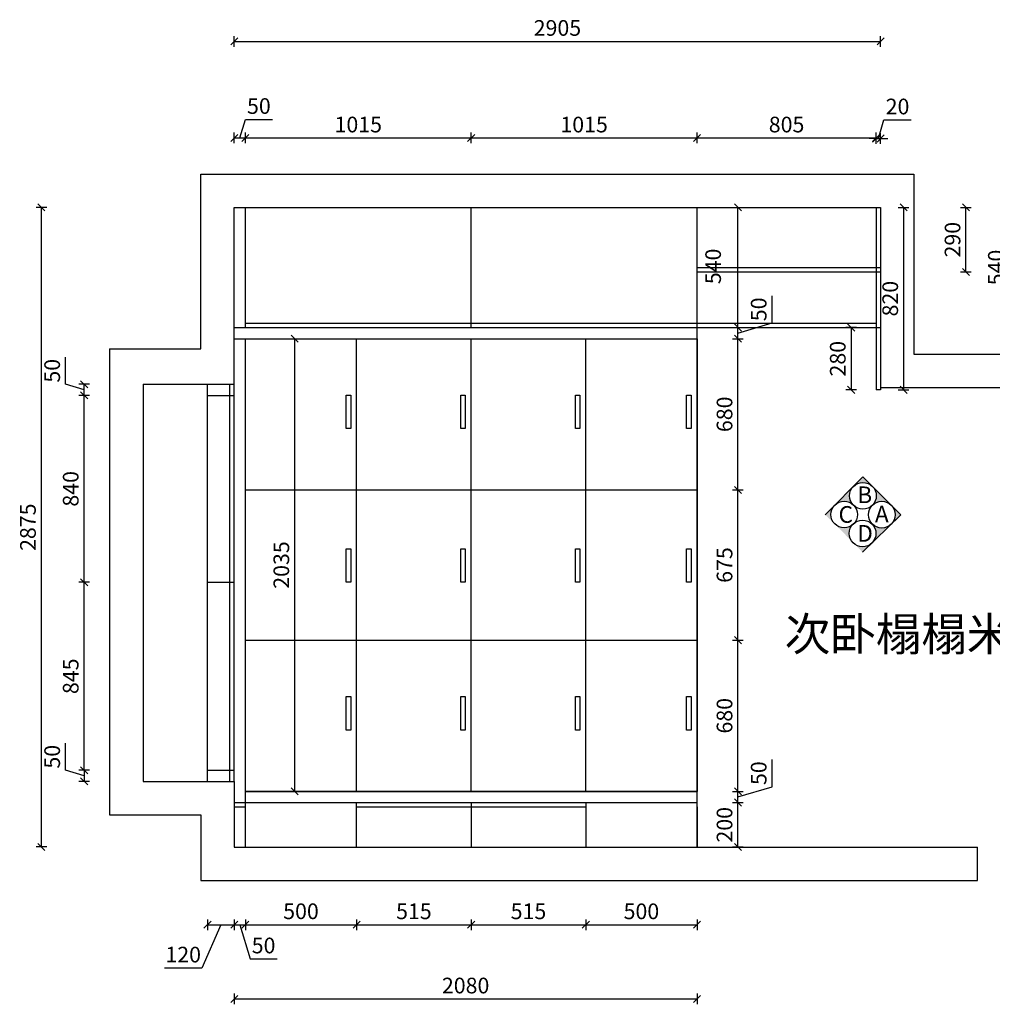
# Model space of a CAD drawing. Units: millimetres. Extents: x -110075 to -65429, y -135700 to -109155.
# Drawn here: x -110075 to -105704, y -115528 to -111102 of the extents above; entities that cross this region are included whole.
import ezdxf

# ---------------------------------------------------------------- set-up
doc = ezdxf.new("R2010")
doc.units = ezdxf.units.MM
doc.header["$LTSCALE"] = 10
doc.header["$PDMODE"] = 34
doc.styles.add('ZI', font='txt', dxfattribs={"height": 88})
doc.styles.add('宋体', font='txt')
doc.dimstyles.new('柜体标注', dxfattribs={"dimscale": 0.8, "dimtxt": 88, "dimasz": 40, "dimexe": 30, "dimexo": 5, "dimgap": 20, "dimtad": 1, "dimdec": 1, "dimdsep": 46, "dimtxsty": '宋体', "dimblk": 'OBLIQUE', "dimcen": 2.5, "dimadec": 0, "dimazin": 0, "dimtfac": 1, "dimtdec": 1, "dimtmove": 1, "dimatfit": 3, "dimfxl": 30, "dimfxlon": 1, "dimarcsym": 0})

# ---------------------------------------------------------------- blocks, each defined once
blk = doc.blocks.new('_Oblique')
at = {"color": 0, "linetype": 'ByBlock', "lineweight": -2}
blk.add_line((-0.5, -0.5), (0.5, 0.5), dxfattribs=at)
blk = doc.blocks.new('*D10')
at = {"color": 0, "linetype": 'ByBlock', "lineweight": -2, "transparency": 16777216}
for p, q in [((-109953.8, -111946), (-110001.8, -111946)), ((-109977.8, -114821), (-109977.8, -111946)), ((-109953.8, -114821), (-110001.8, -114821))]:
    blk.add_line(p, q, dxfattribs=at)
at = {"layer": 'Defpoints', "color": 0, "linetype": 'ByBlock', "lineweight": -2, "transparency": 16777216}
for p in [(-109977.8, -111946), (-109111, -111946), (-109111, -114821)]:
    blk.add_point(p, dxfattribs=at)
at = {"color": 0, "linetype": 'ByBlock', "lineweight": -2, "transparency": 16777216, "xscale": 32, "yscale": 32, "zscale": 32}
for p, rotation in [((-109977.8, -111946), 90), ((-109977.8, -114821), 270)]:
    blk.add_blockref('_Oblique', p, dxfattribs=dict(at, rotation=rotation))
at = {"color": 0, "linetype": 'ByBlock', "lineweight": -2, "transparency": 16777216, "insert": (-110029, -113383.5), "char_height": 70.4, "attachment_point": 5, "rotation": 90, "style": '宋体'}
blk.add_mtext('2875', dxfattribs=at)
blk = doc.blocks.new('*D11')
at = {"color": 0, "linetype": 'ByBlock', "lineweight": -2, "transparency": 16777216}
for p, q in [((-109086, -111633.8), (-109061.1, -111550.6)), ((-109061.1, -111550.6), (-108939.4, -111550.6)), ((-109111, -111657.8), (-109111, -111609.8)), ((-109061, -111657.8), (-109061, -111609.8)), ((-109111, -111633.8), (-109061, -111633.8))]:
    blk.add_line(p, q, dxfattribs=at)
at = {"layer": 'Defpoints', "color": 0, "linetype": 'ByBlock', "lineweight": -2, "transparency": 16777216}
for p in [(-109061, -111633.8), (-109111, -111946), (-109061, -111946)]:
    blk.add_point(p, dxfattribs=at)
at = {"color": 0, "linetype": 'ByBlock', "lineweight": -2, "transparency": 16777216, "xscale": 32, "yscale": 32, "zscale": 32, "rotation": 180}
blk.add_blockref('_Oblique', (-109111, -111633.8), dxfattribs=at)
at = {"color": 0, "linetype": 'ByBlock', "lineweight": -2, "transparency": 16777216, "xscale": 32, "yscale": 32, "zscale": 32}
blk.add_blockref('_Oblique', (-109061, -111633.8), dxfattribs=at)
at = {"color": 0, "linetype": 'ByBlock', "lineweight": -2, "transparency": 16777216, "insert": (-109000.2, -111499.4), "char_height": 70.4, "attachment_point": 5, "style": '宋体'}
blk.add_mtext('50', dxfattribs=at)
blk = doc.blocks.new('*D12')
at = {"color": 0, "linetype": 'ByBlock', "lineweight": -2, "transparency": 16777216}
for p, q in [((-109061, -111657.8), (-109061, -111609.8)), ((-108046, -111657.8), (-108046, -111609.8)), ((-109061, -111633.8), (-108046, -111633.8))]:
    blk.add_line(p, q, dxfattribs=at)
at = {"layer": 'Defpoints', "color": 0, "linetype": 'ByBlock', "lineweight": -2, "transparency": 16777216}
for p in [(-108046, -111633.8), (-109061, -111946), (-108046, -111946)]:
    blk.add_point(p, dxfattribs=at)
at = {"color": 0, "linetype": 'ByBlock', "lineweight": -2, "transparency": 16777216, "xscale": 32, "yscale": 32, "zscale": 32, "rotation": 180}
blk.add_blockref('_Oblique', (-109061, -111633.8), dxfattribs=at)
at = {"color": 0, "linetype": 'ByBlock', "lineweight": -2, "transparency": 16777216, "xscale": 32, "yscale": 32, "zscale": 32}
blk.add_blockref('_Oblique', (-108046, -111633.8), dxfattribs=at)
at = {"color": 0, "linetype": 'ByBlock', "lineweight": -2, "transparency": 16777216, "insert": (-108553.5, -111582.6), "char_height": 70.4, "attachment_point": 5, "style": '宋体'}
blk.add_mtext('1015', dxfattribs=at)
blk = doc.blocks.new('*D13')
at = {"color": 0, "linetype": 'ByBlock', "lineweight": -2, "transparency": 16777216}
for p, q in [((-108046, -111657.8), (-108046, -111609.8)), ((-107031, -111657.8), (-107031, -111609.8)), ((-108046, -111633.8), (-107031, -111633.8))]:
    blk.add_line(p, q, dxfattribs=at)
at = {"layer": 'Defpoints', "color": 0, "linetype": 'ByBlock', "lineweight": -2, "transparency": 16777216}
for p in [(-107031, -111633.8), (-108046, -111946), (-107031, -112154.5)]:
    blk.add_point(p, dxfattribs=at)
at = {"color": 0, "linetype": 'ByBlock', "lineweight": -2, "transparency": 16777216, "xscale": 32, "yscale": 32, "zscale": 32, "rotation": 180}
blk.add_blockref('_Oblique', (-108046, -111633.8), dxfattribs=at)
at = {"color": 0, "linetype": 'ByBlock', "lineweight": -2, "transparency": 16777216, "xscale": 32, "yscale": 32, "zscale": 32}
blk.add_blockref('_Oblique', (-107031, -111633.8), dxfattribs=at)
at = {"color": 0, "linetype": 'ByBlock', "lineweight": -2, "transparency": 16777216, "insert": (-107538.5, -111582.6), "char_height": 70.4, "attachment_point": 5, "style": '宋体'}
blk.add_mtext('1015', dxfattribs=at)
blk = doc.blocks.new('*D3')
at = {"color": 0, "linetype": 'ByBlock', "lineweight": -2, "transparency": 16777216}
for p, q in [((-109111, -111223.5), (-109111, -111175.5)), ((-106206, -111223.5), (-106206, -111175.5)), ((-109111, -111199.5), (-106206, -111199.5))]:
    blk.add_line(p, q, dxfattribs=at)
at = {"layer": 'Defpoints', "color": 0, "linetype": 'ByBlock', "lineweight": -2, "transparency": 16777216}
for p in [(-106206, -111199.5), (-109111, -111946), (-106206, -111946)]:
    blk.add_point(p, dxfattribs=at)
at = {"color": 0, "linetype": 'ByBlock', "lineweight": -2, "transparency": 16777216, "xscale": 32, "yscale": 32, "zscale": 32, "rotation": 180}
blk.add_blockref('_Oblique', (-109111, -111199.5), dxfattribs=at)
at = {"color": 0, "linetype": 'ByBlock', "lineweight": -2, "transparency": 16777216, "xscale": 32, "yscale": 32, "zscale": 32}
blk.add_blockref('_Oblique', (-106206, -111199.5), dxfattribs=at)
at = {"color": 0, "linetype": 'ByBlock', "lineweight": -2, "transparency": 16777216, "insert": (-107658.5, -111148.3), "char_height": 70.4, "attachment_point": 5, "style": '宋体'}
blk.add_mtext('2905', dxfattribs=at)
blk = doc.blocks.new('*D14')
at = {"color": 0, "linetype": 'ByBlock', "lineweight": -2, "transparency": 16777216}
for p, q in [((-107031, -111657.8), (-107031, -111609.8)), ((-106226, -111657.8), (-106226, -111609.8)), ((-107031, -111633.8), (-106226, -111633.8))]:
    blk.add_line(p, q, dxfattribs=at)
at = {"layer": 'Defpoints', "color": 0, "linetype": 'ByBlock', "lineweight": -2, "transparency": 16777216}
for p in [(-106226, -111633.8), (-107031, -112299.6), (-106226, -112339.9)]:
    blk.add_point(p, dxfattribs=at)
at = {"color": 0, "linetype": 'ByBlock', "lineweight": -2, "transparency": 16777216, "xscale": 32, "yscale": 32, "zscale": 32, "rotation": 180}
blk.add_blockref('_Oblique', (-107031, -111633.8), dxfattribs=at)
at = {"color": 0, "linetype": 'ByBlock', "lineweight": -2, "transparency": 16777216, "xscale": 32, "yscale": 32, "zscale": 32}
blk.add_blockref('_Oblique', (-106226, -111633.8), dxfattribs=at)
at = {"color": 0, "linetype": 'ByBlock', "lineweight": -2, "transparency": 16777216, "insert": (-106628.5, -111582.6), "char_height": 70.4, "attachment_point": 5, "style": '宋体'}
blk.add_mtext('805', dxfattribs=at)
blk = doc.blocks.new('*D15')
at = {"color": 0, "linetype": 'ByBlock', "lineweight": -2, "transparency": 16777216}
for p, q in [((-106216, -111635.9), (-106191.1, -111552.7)), ((-106191.1, -111552.7), (-106068.6, -111552.7)), ((-106226, -111659.9), (-106226, -111611.9)), ((-106206, -111659.9), (-106206, -111611.9)), ((-106226, -111635.9), (-106258, -111635.9)), ((-106226, -111635.9), (-106206, -111635.9)), ((-106226, -111635.9), (-106206, -111635.9)), ((-106206, -111635.9), (-106174, -111635.9))]:
    blk.add_line(p, q, dxfattribs=at)
at = {"layer": 'Defpoints', "color": 0, "linetype": 'ByBlock', "lineweight": -2, "transparency": 16777216}
for p in [(-106206, -111635.9), (-106226, -112370.8), (-106206, -112370.8)]:
    blk.add_point(p, dxfattribs=at)
at = {"color": 0, "linetype": 'ByBlock', "lineweight": -2, "transparency": 16777216, "xscale": 32, "yscale": 32, "zscale": 32}
blk.add_blockref('_Oblique', (-106226, -111635.9), dxfattribs=at)
at = {"color": 0, "linetype": 'ByBlock', "lineweight": -2, "transparency": 16777216, "xscale": 32, "yscale": 32, "zscale": 32, "rotation": 180}
blk.add_blockref('_Oblique', (-106206, -111635.9), dxfattribs=at)
at = {"color": 0, "linetype": 'ByBlock', "lineweight": -2, "transparency": 16777216, "insert": (-106129.8, -111501.5), "char_height": 70.4, "attachment_point": 5, "style": '宋体'}
blk.add_mtext('20', dxfattribs=at)
blk = doc.blocks.new('*D16')
at = {"color": 0, "linetype": 'ByBlock', "lineweight": -2, "transparency": 16777216}
for p, q in [((-109868.9, -114476.1), (-109868.9, -114354.4)), ((-109785.7, -114501), (-109868.9, -114476.1)), ((-109761.7, -114476), (-109809.7, -114476)), ((-109785.7, -114476), (-109785.7, -114526)), ((-109761.7, -114526), (-109809.7, -114526))]:
    blk.add_line(p, q, dxfattribs=at)
at = {"layer": 'Defpoints', "color": 0, "linetype": 'ByBlock', "lineweight": -2, "transparency": 16777216}
for p in [(-109231, -114476), (-109785.7, -114526), (-109521, -114526)]:
    blk.add_point(p, dxfattribs=at)
at = {"color": 0, "linetype": 'ByBlock', "lineweight": -2, "transparency": 16777216, "xscale": 32, "yscale": 32, "zscale": 32}
for p, rotation in [((-109785.7, -114476), 90), ((-109785.7, -114526), 270)]:
    blk.add_blockref('_Oblique', p, dxfattribs=dict(at, rotation=rotation))
at = {"color": 0, "linetype": 'ByBlock', "lineweight": -2, "transparency": 16777216, "insert": (-109920.1, -114415.2), "char_height": 70.4, "attachment_point": 5, "rotation": 90, "style": '宋体'}
blk.add_mtext('50', dxfattribs=at)
blk = doc.blocks.new('*D17')
at = {"color": 0, "linetype": 'ByBlock', "lineweight": -2, "transparency": 16777216}
for p, q in [((-109761.7, -113631), (-109809.7, -113631)), ((-109785.7, -114476), (-109785.7, -113631)), ((-109761.7, -114476), (-109809.7, -114476))]:
    blk.add_line(p, q, dxfattribs=at)
at = {"layer": 'Defpoints', "color": 0, "linetype": 'ByBlock', "lineweight": -2, "transparency": 16777216}
for p in [(-109785.7, -113631), (-109231, -113631), (-109231, -114476)]:
    blk.add_point(p, dxfattribs=at)
at = {"color": 0, "linetype": 'ByBlock', "lineweight": -2, "transparency": 16777216, "xscale": 32, "yscale": 32, "zscale": 32}
for p, rotation in [((-109785.7, -113631), 90), ((-109785.7, -114476), 270)]:
    blk.add_blockref('_Oblique', p, dxfattribs=dict(at, rotation=rotation))
at = {"color": 0, "linetype": 'ByBlock', "lineweight": -2, "transparency": 16777216, "insert": (-109836.9, -114053.5), "char_height": 70.4, "attachment_point": 5, "rotation": 90, "style": '宋体'}
blk.add_mtext('845', dxfattribs=at)
blk = doc.blocks.new('*D18')
at = {"color": 0, "linetype": 'ByBlock', "lineweight": -2, "transparency": 16777216}
for p, q in [((-109761.7, -112791), (-109809.7, -112791)), ((-109785.7, -113631), (-109785.7, -112791)), ((-109761.7, -113631), (-109809.7, -113631))]:
    blk.add_line(p, q, dxfattribs=at)
at = {"layer": 'Defpoints', "color": 0, "linetype": 'ByBlock', "lineweight": -2, "transparency": 16777216}
for p in [(-109785.7, -112791), (-109231, -112791), (-109231, -113631)]:
    blk.add_point(p, dxfattribs=at)
at = {"color": 0, "linetype": 'ByBlock', "lineweight": -2, "transparency": 16777216, "xscale": 32, "yscale": 32, "zscale": 32}
for p, rotation in [((-109785.7, -112791), 90), ((-109785.7, -113631), 270)]:
    blk.add_blockref('_Oblique', p, dxfattribs=dict(at, rotation=rotation))
at = {"color": 0, "linetype": 'ByBlock', "lineweight": -2, "transparency": 16777216, "insert": (-109836.9, -113211), "char_height": 70.4, "attachment_point": 5, "rotation": 90, "style": '宋体'}
blk.add_mtext('840', dxfattribs=at)
blk = doc.blocks.new('*D19')
at = {"color": 0, "linetype": 'ByBlock', "lineweight": -2, "transparency": 16777216}
for p, q in [((-109868.9, -112741.1), (-109868.9, -112619.4)), ((-109785.7, -112766), (-109868.9, -112741.1)), ((-109761.7, -112741), (-109809.7, -112741)), ((-109785.7, -112791), (-109785.7, -112741)), ((-109761.7, -112791), (-109809.7, -112791))]:
    blk.add_line(p, q, dxfattribs=at)
at = {"layer": 'Defpoints', "color": 0, "linetype": 'ByBlock', "lineweight": -2, "transparency": 16777216}
for p in [(-109785.7, -112741), (-109521, -112741), (-109231, -112791)]:
    blk.add_point(p, dxfattribs=at)
at = {"color": 0, "linetype": 'ByBlock', "lineweight": -2, "transparency": 16777216, "xscale": 32, "yscale": 32, "zscale": 32}
for p, rotation in [((-109785.7, -112741), 90), ((-109785.7, -112791), 270)]:
    blk.add_blockref('_Oblique', p, dxfattribs=dict(at, rotation=rotation))
at = {"color": 0, "linetype": 'ByBlock', "lineweight": -2, "transparency": 16777216, "insert": (-109920.1, -112680.2), "char_height": 70.4, "attachment_point": 5, "rotation": 90, "style": '宋体'}
blk.add_mtext('50', dxfattribs=at)
blk = doc.blocks.new('*D20')
at = {"color": 0, "linetype": 'ByBlock', "lineweight": -2, "transparency": 16777216}
for p, q in [((-109231, -115146.5), (-109231, -115194.5)), ((-109111, -115146.5), (-109111, -115194.5)), ((-109171, -115170.5), (-109257.2, -115365)), ((-109231, -115170.5), (-109111, -115170.5)), ((-109257.2, -115365), (-109423.7, -115365))]:
    blk.add_line(p, q, dxfattribs=at)
at = {"layer": 'Defpoints', "color": 0, "linetype": 'ByBlock', "lineweight": -2, "transparency": 16777216}
for p in [(-109231, -114526), (-109111, -114526), (-109111, -115170.5)]:
    blk.add_point(p, dxfattribs=at)
at = {"color": 0, "linetype": 'ByBlock', "lineweight": -2, "transparency": 16777216, "xscale": 32, "yscale": 32, "zscale": 32, "rotation": 180}
blk.add_blockref('_Oblique', (-109231, -115170.5), dxfattribs=at)
at = {"color": 0, "linetype": 'ByBlock', "lineweight": -2, "transparency": 16777216, "xscale": 32, "yscale": 32, "zscale": 32}
blk.add_blockref('_Oblique', (-109111, -115170.5), dxfattribs=at)
at = {"color": 0, "linetype": 'ByBlock', "lineweight": -2, "transparency": 16777216, "insert": (-109340.4, -115313.8), "char_height": 70.4, "attachment_point": 5, "style": '宋体'}
blk.add_mtext('120', dxfattribs=at)
blk = doc.blocks.new('*D21')
at = {"color": 0, "linetype": 'ByBlock', "lineweight": -2, "transparency": 16777216}
for p, q in [((-105846.3, -111946), (-105798.3, -111946)), ((-105822.3, -112236), (-105822.3, -111946)), ((-105846.3, -112236), (-105798.3, -112236))]:
    blk.add_line(p, q, dxfattribs=at)
at = {"layer": 'Defpoints', "color": 0, "linetype": 'ByBlock', "lineweight": -2, "transparency": 16777216}
for p in [(-106206, -111946), (-105822.3, -111946), (-106206, -112236)]:
    blk.add_point(p, dxfattribs=at)
at = {"color": 0, "linetype": 'ByBlock', "lineweight": -2, "transparency": 16777216, "xscale": 32, "yscale": 32, "zscale": 32}
for p, rotation in [((-105822.3, -111946), 90), ((-105822.3, -112236), 270)]:
    blk.add_blockref('_Oblique', p, dxfattribs=dict(at, rotation=rotation))
at = {"color": 0, "linetype": 'ByBlock', "lineweight": -2, "transparency": 16777216, "insert": (-105873.5, -112091), "char_height": 70.4, "attachment_point": 5, "rotation": 90, "style": '宋体'}
blk.add_mtext('290', dxfattribs=at)
blk = doc.blocks.new('*D60')
at = {"color": 0, "linetype": 'ByBlock', "lineweight": -2, "transparency": 16777216}
for p, q in [((-109111, -115146.5), (-109111, -115194.5)), ((-109061, -115146.5), (-109061, -115194.5)), ((-109111, -115170.5), (-109061, -115170.5)), ((-109086, -115170.5), (-109039.9, -115324.1)), ((-109039.9, -115324.1), (-108918.3, -115324.1))]:
    blk.add_line(p, q, dxfattribs=at)
at = {"layer": 'Defpoints', "color": 0, "linetype": 'ByBlock', "lineweight": -2, "transparency": 16777216}
for p in [(-109111, -114821), (-109061, -114821), (-109061, -115170.5)]:
    blk.add_point(p, dxfattribs=at)
at = {"color": 0, "linetype": 'ByBlock', "lineweight": -2, "transparency": 16777216, "xscale": 32, "yscale": 32, "zscale": 32, "rotation": 180}
blk.add_blockref('_Oblique', (-109111, -115170.5), dxfattribs=at)
at = {"color": 0, "linetype": 'ByBlock', "lineweight": -2, "transparency": 16777216, "xscale": 32, "yscale": 32, "zscale": 32}
blk.add_blockref('_Oblique', (-109061, -115170.5), dxfattribs=at)
at = {"color": 0, "linetype": 'ByBlock', "lineweight": -2, "transparency": 16777216, "insert": (-108979.1, -115272.9), "char_height": 70.4, "attachment_point": 5, "style": '宋体'}
blk.add_mtext('50', dxfattribs=at)
blk = doc.blocks.new('*D61')
at = {"color": 0, "linetype": 'ByBlock', "lineweight": -2, "transparency": 16777216}
for p, q in [((-109061, -115146.2), (-109061, -115194.2)), ((-108561, -115146.2), (-108561, -115194.2)), ((-109061, -115170.2), (-108561, -115170.2))]:
    blk.add_line(p, q, dxfattribs=at)
at = {"layer": 'Defpoints', "color": 0, "linetype": 'ByBlock', "lineweight": -2, "transparency": 16777216}
for p in [(-109061, -114767.9), (-108561, -114767.9), (-108561, -115170.2)]:
    blk.add_point(p, dxfattribs=at)
at = {"color": 0, "linetype": 'ByBlock', "lineweight": -2, "transparency": 16777216, "xscale": 32, "yscale": 32, "zscale": 32, "rotation": 180}
blk.add_blockref('_Oblique', (-109061, -115170.2), dxfattribs=at)
at = {"color": 0, "linetype": 'ByBlock', "lineweight": -2, "transparency": 16777216, "xscale": 32, "yscale": 32, "zscale": 32}
blk.add_blockref('_Oblique', (-108561, -115170.2), dxfattribs=at)
at = {"color": 0, "linetype": 'ByBlock', "lineweight": -2, "transparency": 16777216, "insert": (-108811, -115119), "char_height": 70.4, "attachment_point": 5, "style": '宋体'}
blk.add_mtext('500', dxfattribs=at)
blk = doc.blocks.new('*D62')
at = {"color": 0, "linetype": 'ByBlock', "lineweight": -2, "transparency": 16777216}
for p, q in [((-108561, -115146.5), (-108561, -115194.5)), ((-108046, -115146.5), (-108046, -115194.5)), ((-108561, -115170.5), (-108046, -115170.5))]:
    blk.add_line(p, q, dxfattribs=at)
at = {"layer": 'Defpoints', "color": 0, "linetype": 'ByBlock', "lineweight": -2, "transparency": 16777216}
for p in [(-108561, -114721), (-108046, -114721), (-108046, -115170.5)]:
    blk.add_point(p, dxfattribs=at)
at = {"color": 0, "linetype": 'ByBlock', "lineweight": -2, "transparency": 16777216, "xscale": 32, "yscale": 32, "zscale": 32, "rotation": 180}
blk.add_blockref('_Oblique', (-108561, -115170.5), dxfattribs=at)
at = {"color": 0, "linetype": 'ByBlock', "lineweight": -2, "transparency": 16777216, "xscale": 32, "yscale": 32, "zscale": 32}
blk.add_blockref('_Oblique', (-108046, -115170.5), dxfattribs=at)
at = {"color": 0, "linetype": 'ByBlock', "lineweight": -2, "transparency": 16777216, "insert": (-108303.5, -115119.3), "char_height": 70.4, "attachment_point": 5, "style": '宋体'}
blk.add_mtext('515', dxfattribs=at)
blk = doc.blocks.new('*D63')
at = {"color": 0, "linetype": 'ByBlock', "lineweight": -2, "transparency": 16777216}
for p, q in [((-108046, -115146.5), (-108046, -115194.5)), ((-107531, -115146.5), (-107531, -115194.5)), ((-108046, -115170.5), (-107531, -115170.5))]:
    blk.add_line(p, q, dxfattribs=at)
at = {"layer": 'Defpoints', "color": 0, "linetype": 'ByBlock', "lineweight": -2, "transparency": 16777216}
for p in [(-108046, -114721), (-107531, -114721), (-107531, -115170.5)]:
    blk.add_point(p, dxfattribs=at)
at = {"color": 0, "linetype": 'ByBlock', "lineweight": -2, "transparency": 16777216, "xscale": 32, "yscale": 32, "zscale": 32, "rotation": 180}
blk.add_blockref('_Oblique', (-108046, -115170.5), dxfattribs=at)
at = {"color": 0, "linetype": 'ByBlock', "lineweight": -2, "transparency": 16777216, "xscale": 32, "yscale": 32, "zscale": 32}
blk.add_blockref('_Oblique', (-107531, -115170.5), dxfattribs=at)
at = {"color": 0, "linetype": 'ByBlock', "lineweight": -2, "transparency": 16777216, "insert": (-107788.5, -115119.3), "char_height": 70.4, "attachment_point": 5, "style": '宋体'}
blk.add_mtext('515', dxfattribs=at)
blk = doc.blocks.new('*D64')
at = {"color": 0, "linetype": 'ByBlock', "lineweight": -2, "transparency": 16777216}
for p, q in [((-107531, -115146.5), (-107531, -115194.5)), ((-107031, -115146.5), (-107031, -115194.5)), ((-107531, -115170.5), (-107031, -115170.5))]:
    blk.add_line(p, q, dxfattribs=at)
at = {"layer": 'Defpoints', "color": 0, "linetype": 'ByBlock', "lineweight": -2, "transparency": 16777216}
for p in [(-107531, -114721), (-107031, -114731), (-107031, -115170.5)]:
    blk.add_point(p, dxfattribs=at)
at = {"color": 0, "linetype": 'ByBlock', "lineweight": -2, "transparency": 16777216, "xscale": 32, "yscale": 32, "zscale": 32, "rotation": 180}
blk.add_blockref('_Oblique', (-107531, -115170.5), dxfattribs=at)
at = {"color": 0, "linetype": 'ByBlock', "lineweight": -2, "transparency": 16777216, "xscale": 32, "yscale": 32, "zscale": 32}
blk.add_blockref('_Oblique', (-107031, -115170.5), dxfattribs=at)
at = {"color": 0, "linetype": 'ByBlock', "lineweight": -2, "transparency": 16777216, "insert": (-107281, -115119.3), "char_height": 70.4, "attachment_point": 5, "style": '宋体'}
blk.add_mtext('500', dxfattribs=at)
blk = doc.blocks.new('*D65')
at = {"color": 0, "linetype": 'ByBlock', "lineweight": -2, "transparency": 16777216}
for p, q in [((-109111, -115480.1), (-109111, -115528.1)), ((-109111, -115504.1), (-107031, -115504.1)), ((-107031, -115480.1), (-107031, -115528.1))]:
    blk.add_line(p, q, dxfattribs=at)
at = {"layer": 'Defpoints', "color": 0, "linetype": 'ByBlock', "lineweight": -2, "transparency": 16777216}
for p in [(-109111, -114821), (-107031, -114821), (-107031, -115504.1)]:
    blk.add_point(p, dxfattribs=at)
at = {"color": 0, "linetype": 'ByBlock', "lineweight": -2, "transparency": 16777216, "xscale": 32, "yscale": 32, "zscale": 32, "rotation": 180}
blk.add_blockref('_Oblique', (-109111, -115504.1), dxfattribs=at)
at = {"color": 0, "linetype": 'ByBlock', "lineweight": -2, "transparency": 16777216, "xscale": 32, "yscale": 32, "zscale": 32}
blk.add_blockref('_Oblique', (-107031, -115504.1), dxfattribs=at)
at = {"color": 0, "linetype": 'ByBlock', "lineweight": -2, "transparency": 16777216, "insert": (-108071, -115452.9), "char_height": 70.4, "attachment_point": 5, "style": '宋体'}
blk.add_mtext('2080', dxfattribs=at)
blk = doc.blocks.new('*D66')
at = {"color": 0, "linetype": 'ByBlock', "lineweight": -2, "transparency": 16777216}
for p, q in [((-106871.1, -114621), (-106823.1, -114621)), ((-106847.1, -114821), (-106847.1, -114621)), ((-106871.1, -114821), (-106823.1, -114821))]:
    blk.add_line(p, q, dxfattribs=at)
at = {"layer": 'Defpoints', "color": 0, "linetype": 'ByBlock', "lineweight": -2, "transparency": 16777216}
for p in [(-107031, -114621), (-106847.1, -114621), (-107031, -114821)]:
    blk.add_point(p, dxfattribs=at)
at = {"color": 0, "linetype": 'ByBlock', "lineweight": -2, "transparency": 16777216, "xscale": 32, "yscale": 32, "zscale": 32}
for p, rotation in [((-106847.1, -114621), 90), ((-106847.1, -114821), 270)]:
    blk.add_blockref('_Oblique', p, dxfattribs=dict(at, rotation=rotation))
at = {"color": 0, "linetype": 'ByBlock', "lineweight": -2, "transparency": 16777216, "insert": (-106898.3, -114721), "char_height": 70.4, "attachment_point": 5, "rotation": 90, "style": '宋体'}
blk.add_mtext('200', dxfattribs=at)
blk = doc.blocks.new('*D67')
at = {"color": 0, "linetype": 'ByBlock', "lineweight": -2, "transparency": 16777216}
for p, q in [((-106693.5, -114549.9), (-106693.5, -114428.3)), ((-106871.1, -114571), (-106823.1, -114571)), ((-106847.1, -114596), (-106693.5, -114549.9)), ((-106847.1, -114621), (-106847.1, -114571)), ((-106871.1, -114621), (-106823.1, -114621))]:
    blk.add_line(p, q, dxfattribs=at)
at = {"layer": 'Defpoints', "color": 0, "linetype": 'ByBlock', "lineweight": -2, "transparency": 16777216}
for p in [(-107031, -114571), (-106847.1, -114571), (-107031, -114621)]:
    blk.add_point(p, dxfattribs=at)
at = {"color": 0, "linetype": 'ByBlock', "lineweight": -2, "transparency": 16777216, "xscale": 32, "yscale": 32, "zscale": 32}
for p, rotation in [((-106847.1, -114571), 90), ((-106847.1, -114621), 270)]:
    blk.add_blockref('_Oblique', p, dxfattribs=dict(at, rotation=rotation))
at = {"color": 0, "linetype": 'ByBlock', "lineweight": -2, "transparency": 16777216, "insert": (-106744.7, -114489.1), "char_height": 70.4, "attachment_point": 5, "rotation": 90, "style": '宋体'}
blk.add_mtext('50', dxfattribs=at)
blk = doc.blocks.new('*D68')
at = {"color": 0, "linetype": 'ByBlock', "lineweight": -2, "transparency": 16777216}
for p, q in [((-106871.1, -113891), (-106823.1, -113891)), ((-106847.1, -114571), (-106847.1, -113891)), ((-106871.1, -114571), (-106823.1, -114571))]:
    blk.add_line(p, q, dxfattribs=at)
at = {"layer": 'Defpoints', "color": 0, "linetype": 'ByBlock', "lineweight": -2, "transparency": 16777216}
for p in [(-107031, -113891), (-106847.1, -113891), (-107031, -114571)]:
    blk.add_point(p, dxfattribs=at)
at = {"color": 0, "linetype": 'ByBlock', "lineweight": -2, "transparency": 16777216, "xscale": 32, "yscale": 32, "zscale": 32}
for p, rotation in [((-106847.1, -113891), 90), ((-106847.1, -114571), 270)]:
    blk.add_blockref('_Oblique', p, dxfattribs=dict(at, rotation=rotation))
at = {"color": 0, "linetype": 'ByBlock', "lineweight": -2, "transparency": 16777216, "insert": (-106898.3, -114231), "char_height": 70.4, "attachment_point": 5, "rotation": 90, "style": '宋体'}
blk.add_mtext('680', dxfattribs=at)
blk = doc.blocks.new('*D69')
at = {"color": 0, "linetype": 'ByBlock', "lineweight": -2, "transparency": 16777216}
for p, q in [((-106693.5, -112464.9), (-106693.5, -112343.3)), ((-106847.1, -112511), (-106693.5, -112464.9)), ((-106871.1, -112486), (-106823.1, -112486)), ((-106847.1, -112536), (-106847.1, -112486)), ((-106871.1, -112536), (-106823.1, -112536))]:
    blk.add_line(p, q, dxfattribs=at)
at = {"layer": 'Defpoints', "color": 0, "linetype": 'ByBlock', "lineweight": -2, "transparency": 16777216}
for p in [(-107031, -112486), (-106847.1, -112486), (-107031, -112536)]:
    blk.add_point(p, dxfattribs=at)
at = {"color": 0, "linetype": 'ByBlock', "lineweight": -2, "transparency": 16777216, "xscale": 32, "yscale": 32, "zscale": 32}
for p, rotation in [((-106847.1, -112486), 90), ((-106847.1, -112536), 270)]:
    blk.add_blockref('_Oblique', p, dxfattribs=dict(at, rotation=rotation))
at = {"color": 0, "linetype": 'ByBlock', "lineweight": -2, "transparency": 16777216, "insert": (-106744.7, -112404.1), "char_height": 70.4, "attachment_point": 5, "rotation": 90, "style": '宋体'}
blk.add_mtext('50', dxfattribs=at)
blk = doc.blocks.new('*D70')
at = {"color": 0, "linetype": 'ByBlock', "lineweight": -2, "transparency": 16777216}
for p, q in [((-106871.1, -111946), (-106823.1, -111946)), ((-106847.1, -112486), (-106847.1, -111946)), ((-106871.1, -112486), (-106823.1, -112486))]:
    blk.add_line(p, q, dxfattribs=at)
at = {"layer": 'Defpoints', "color": 0, "linetype": 'ByBlock', "lineweight": -2, "transparency": 16777216}
for p in [(-107031, -111946), (-106847.1, -111946), (-107031, -112486)]:
    blk.add_point(p, dxfattribs=at)
at = {"color": 0, "linetype": 'ByBlock', "lineweight": -2, "transparency": 16777216, "xscale": 32, "yscale": 32, "zscale": 32}
for p, rotation in [((-106847.1, -111946), 90), ((-106847.1, -112486), 270)]:
    blk.add_blockref('_Oblique', p, dxfattribs=dict(at, rotation=rotation))
at = {"color": 0, "linetype": 'ByBlock', "lineweight": -2, "transparency": 16777216, "insert": (-106949.5, -112211), "char_height": 70.4, "attachment_point": 5, "rotation": 90, "style": '宋体'}
blk.add_mtext('540', dxfattribs=at)
blk = doc.blocks.new('*D71')
at = {"color": 0, "linetype": 'ByBlock', "lineweight": -2, "transparency": 16777216}
for p, q in [((-105651.6, -111946), (-105603.6, -111946)), ((-105627.6, -112486), (-105627.6, -111946)), ((-105651.6, -112486), (-105603.6, -112486))]:
    blk.add_line(p, q, dxfattribs=at)
at = {"layer": 'Defpoints', "color": 0, "linetype": 'ByBlock', "lineweight": -2, "transparency": 16777216}
for p in [(-106206, -111946), (-105627.6, -111946), (-106206, -112486)]:
    blk.add_point(p, dxfattribs=at)
at = {"color": 0, "linetype": 'ByBlock', "lineweight": -2, "transparency": 16777216, "xscale": 32, "yscale": 32, "zscale": 32}
for p, rotation in [((-105627.6, -111946), 90), ((-105627.6, -112486), 270)]:
    blk.add_blockref('_Oblique', p, dxfattribs=dict(at, rotation=rotation))
at = {"color": 0, "linetype": 'ByBlock', "lineweight": -2, "transparency": 16777216, "insert": (-105678.8, -112216), "char_height": 70.4, "attachment_point": 5, "rotation": 90, "style": '宋体'}
blk.add_mtext('540', dxfattribs=at)
blk = doc.blocks.new('*D141')
at = {"color": 0, "linetype": 'ByBlock', "lineweight": -2, "transparency": 16777216}
for p, q in [((-106871.1, -113216), (-106823.1, -113216)), ((-106847.1, -113891), (-106847.1, -113216)), ((-106871.1, -113891), (-106823.1, -113891))]:
    blk.add_line(p, q, dxfattribs=at)
at = {"layer": 'Defpoints', "color": 0, "linetype": 'ByBlock', "lineweight": -2, "transparency": 16777216}
for p in [(-107031, -113216), (-106847.1, -113216), (-107031, -113891)]:
    blk.add_point(p, dxfattribs=at)
at = {"color": 0, "linetype": 'ByBlock', "lineweight": -2, "transparency": 16777216, "xscale": 32, "yscale": 32, "zscale": 32}
for p, rotation in [((-106847.1, -113216), 90), ((-106847.1, -113891), 270)]:
    blk.add_blockref('_Oblique', p, dxfattribs=dict(at, rotation=rotation))
at = {"color": 0, "linetype": 'ByBlock', "lineweight": -2, "transparency": 16777216, "insert": (-106898.3, -113553.5), "char_height": 70.4, "attachment_point": 5, "rotation": 90, "style": '宋体'}
blk.add_mtext('675', dxfattribs=at)
blk = doc.blocks.new('*D142')
at = {"color": 0, "linetype": 'ByBlock', "lineweight": -2, "transparency": 16777216}
for p, q in [((-106871.1, -112536), (-106823.1, -112536)), ((-106847.1, -113216), (-106847.1, -112536)), ((-106871.1, -113216), (-106823.1, -113216))]:
    blk.add_line(p, q, dxfattribs=at)
at = {"layer": 'Defpoints', "color": 0, "linetype": 'ByBlock', "lineweight": -2, "transparency": 16777216}
for p in [(-107031, -112536), (-106847.1, -112536), (-107031, -113216)]:
    blk.add_point(p, dxfattribs=at)
at = {"color": 0, "linetype": 'ByBlock', "lineweight": -2, "transparency": 16777216, "xscale": 32, "yscale": 32, "zscale": 32}
for p, rotation in [((-106847.1, -112536), 90), ((-106847.1, -113216), 270)]:
    blk.add_blockref('_Oblique', p, dxfattribs=dict(at, rotation=rotation))
at = {"color": 0, "linetype": 'ByBlock', "lineweight": -2, "transparency": 16777216, "insert": (-106898.3, -112876), "char_height": 70.4, "attachment_point": 5, "rotation": 90, "style": '宋体'}
blk.add_mtext('680', dxfattribs=at)
blk = doc.blocks.new('*D304')
at = {"color": 0, "linetype": 'ByBlock', "lineweight": -2, "transparency": 16777216}
for p, q in [((-106314.2, -112486), (-106362.2, -112486)), ((-106338.2, -112486), (-106338.2, -112766)), ((-106314.2, -112766), (-106362.2, -112766))]:
    blk.add_line(p, q, dxfattribs=at)
at = {"layer": 'Defpoints', "color": 0, "linetype": 'ByBlock', "lineweight": -2, "transparency": 16777216}
for p in [(-106206, -112486), (-106338.2, -112766), (-106206, -112766)]:
    blk.add_point(p, dxfattribs=at)
at = {"color": 0, "linetype": 'ByBlock', "lineweight": -2, "transparency": 16777216, "xscale": 32, "yscale": 32, "zscale": 32}
for p, rotation in [((-106338.2, -112486), 90), ((-106338.2, -112766), 270)]:
    blk.add_blockref('_Oblique', p, dxfattribs=dict(at, rotation=rotation))
at = {"color": 0, "linetype": 'ByBlock', "lineweight": -2, "transparency": 16777216, "insert": (-106389.4, -112626), "char_height": 70.4, "attachment_point": 5, "rotation": 90, "style": '宋体'}
blk.add_mtext('280', dxfattribs=at)
blk = doc.blocks.new('*D305')
at = {"color": 0, "linetype": 'ByBlock', "lineweight": -2, "transparency": 16777216}
for p, q in [((-106126.4, -111946), (-106078.4, -111946)), ((-106102.4, -111946), (-106102.4, -112766)), ((-106126.4, -112766), (-106078.4, -112766))]:
    blk.add_line(p, q, dxfattribs=at)
at = {"layer": 'Defpoints', "color": 0, "linetype": 'ByBlock', "lineweight": -2, "transparency": 16777216}
for p in [(-106206, -111946), (-106216, -112766), (-106102.4, -112766)]:
    blk.add_point(p, dxfattribs=at)
at = {"color": 0, "linetype": 'ByBlock', "lineweight": -2, "transparency": 16777216, "xscale": 32, "yscale": 32, "zscale": 32}
for p, rotation in [((-106102.4, -111946), 90), ((-106102.4, -112766), 270)]:
    blk.add_blockref('_Oblique', p, dxfattribs=dict(at, rotation=rotation))
at = {"color": 0, "linetype": 'ByBlock', "lineweight": -2, "transparency": 16777216, "insert": (-106153.6, -112356), "char_height": 70.4, "attachment_point": 5, "rotation": 90, "style": '宋体'}
blk.add_mtext('820', dxfattribs=at)
blk = doc.blocks.new('*D307')
at = {"color": 0, "linetype": 'ByBlock', "lineweight": -2, "transparency": 16777216}
for p, q in [((-108839.7, -112536), (-108815, -112536)), ((-108839, -114571), (-108839, -112536)), ((-108839.7, -114571), (-108815, -114571))]:
    blk.add_line(p, q, dxfattribs=at)
at = {"layer": 'Defpoints', "color": 0, "linetype": 'ByBlock', "lineweight": -2, "transparency": 16777216}
for p in [(-108843.7, -112536), (-108839, -112536), (-108843.7, -114571)]:
    blk.add_point(p, dxfattribs=at)
at = {"color": 0, "linetype": 'ByBlock', "lineweight": -2, "transparency": 16777216, "xscale": 32, "yscale": 32, "zscale": 32}
for p, rotation in [((-108839, -112536), 90), ((-108839, -114571), 270)]:
    blk.add_blockref('_Oblique', p, dxfattribs=dict(at, rotation=rotation))
at = {"color": 0, "linetype": 'ByBlock', "lineweight": -2, "transparency": 16777216, "insert": (-108890.2, -113553.5), "char_height": 70.4, "attachment_point": 5, "rotation": 90, "style": '宋体'}
blk.add_mtext('2035', dxfattribs=at)

msp = doc.modelspace()

# ---------------------------------------------------------------- hatches: boundary and pattern name
h = msp.add_hatch(color=0)
h.paths.add_polyline_path([(-106115.65, -113327.12), (-106158.07, -113284.69, -0.4142136), (-106158.07, -113369.54)])
h.paths.add_polyline_path([(-106158.07, -113284.69), (-106242.93, -113199.84, -0.4142136), (-106242.93, -113284.69, -0.4142136)])
h.paths.add_polyline_path([(-106242.93, -113199.84), (-106285.35, -113157.41), (-106327.78, -113199.84, -0.4142136)])
h.paths.add_polyline_path([(-106327.78, -113199.84), (-106412.05, -113284.11, -0.3802297), (-106332.46, -113279.43, -0.3802297)])
h.paths.add_polyline_path([(-106412.05, -113284.11), (-106455.06, -113327.12), (-106412.05, -113368.96, -0.4142136)])
h = msp.add_hatch(color=0)
h.paths.add_polyline_path([(-106115.65, -113328.03), (-106158.53, -113370, 0.4142136), (-106157.62, -113285.15)])
h.paths.add_polyline_path([(-106158.53, -113370), (-106244.29, -113453.94, 0.4142136), (-106243.38, -113369.09, 0.4142136)])
h.paths.add_polyline_path([(-106244.29, -113453.94), (-106287.17, -113495.9), (-106329.14, -113453.03, 0.4142136)])
h.paths.add_polyline_path([(-106329.14, -113453.03), (-106412.5, -113367.86, 0.3802297), (-106332.96, -113373.39, 0.3802297)])
h.paths.add_polyline_path([(-106412.5, -113367.86), (-106455.04, -113324.39), (-106411.59, -113283.01, 0.4142136)])

# ---------------------------------------------------------------- linework, layer by layer
at = {"color": 0, "linetype": 'ByBlock', "lineweight": -2}
for p, q in [((-109261.02, -112581.02), (-109261.02, -111796.02)), ((-109261.02, -111796.02), (-106056.02, -111796.02)), ((-106056.02, -111796.02), (-106056.02, -112606.02)), ((-109111.02, -112741.02), (-109111.02, -111946.02)), ((-109111.02, -111946.02), (-106206.02, -111946.02)), ((-109061.02, -112486.02), (-109061.02, -111946.02)), ((-108046.02, -112486.02), (-108046.02, -111946.02)), ((-107031.02, -114821.02), (-107031.02, -111946.02)), ((-106226.02, -111946.02), (-106226.02, -112766.02)), ((-106226.02, -111946.02), (-106226.02, -112486.02)), ((-106206.02, -111946.02), (-106206.02, -112766.02)), ((-107031.02, -112216.02), (-106206.02, -112216.02)), ((-107031.02, -112236.02), (-106206.02, -112236.02)), ((-109111.02, -112486.02), (-106206.02, -112486.02)), ((-109061.02, -112466.02), (-106226.02, -112466.02)), ((-109111.02, -112536.02), (-107031.02, -112536.02)), ((-109061.02, -114821.02), (-109061.02, -112536.02)), ((-109061.02, -112536.02), (-107031.02, -112536.02)), ((-109061.02, -114571.02), (-109061.02, -112536.02)), ((-108561.02, -114571.02), (-108561.02, -112536.02)), ((-108046.02, -114571.02), (-108046.02, -112536.02)), ((-107531.02, -114571.02), (-107531.02, -112536.02)), ((-107031.02, -112536.02), (-107031.02, -114571.02)), ((-107031.02, -114571.02), (-107031.02, -112536.02)), ((-109671.02, -112581.02), (-109261.02, -112581.02)), ((-109671.02, -112581.02), (-109671.02, -114676.02)), ((-106056.02, -112606.02), (-104856.02, -112606.02)), ((-109521.02, -112741.02), (-109111.02, -112741.02)), ((-109521.02, -112741.02), (-109521.02, -114526.02)), ((-109231.02, -114526.02), (-109231.02, -112741.02)), ((-109131.02, -114526.02), (-109131.02, -112741.02)), ((-109111.02, -114526.02), (-109111.02, -112741.02)), ((-106206.02, -112766.02), (-106226.02, -112766.02)), ((-106206.02, -112756.02), (-104856.02, -112756.02)), ((-109231.02, -112791.02), (-109111.02, -112791.02)), ((-109061.02, -113216.02), (-107031.02, -113216.02)), ((-109231.02, -113631.02), (-109111.02, -113631.02)), ((-109061.02, -113891.02), (-107031.02, -113891.02)), ((-109231.02, -114476.02), (-109111.02, -114476.02)), ((-109521.02, -114526.02), (-109111.02, -114526.02)), ((-109111.02, -114526.02), (-109111.02, -114821.02)), ((-109061.02, -114571.02), (-107031.02, -114571.02)), ((-107031.02, -114571.02), (-109061.02, -114571.02)), ((-109111.02, -114621.02), (-107031.02, -114621.02)), ((-108561.02, -114821.02), (-108561.02, -114621.02)), ((-108046.02, -114621.02), (-108046.02, -114821.02)), ((-107531.02, -114621.02), (-107531.02, -114821.02)), ((-109671.02, -114676.02), (-109261.02, -114676.02)), ((-109261.02, -114676.02), (-109261.02, -114971.02)), ((-109111.02, -114641.02), (-109061.02, -114641.02)), ((-108561.02, -114641.02), (-107531.02, -114641.02)), ((-108561.02, -114641.02), (-107531.02, -114641.02)), ((-107031.02, -114641.02), (-107031.02, -114821.02)), ((-109111.02, -114821.02), (-105770.61, -114821.02)), ((-105770.61, -114971.02), (-105770.61, -114821.02)), ((-109261.02, -114971.02), (-105770.61, -114971.02))]:
    msp.add_line(p, q, dxfattribs=at)
at = {"color": 0}
for p, q in [((-106455.06, -113327.12), (-106285.35, -113157.41)), ((-106285.35, -113157.41), (-106115.65, -113327.12)), ((-106287.17, -113495.9), (-106115.65, -113328.03)), ((-106115.65, -113327.12), (-106158.07, -113369.54))]:
    msp.add_line(p, q, dxfattribs=at)
at = {"color": 0, "linetype": 'ByBlock', "lineweight": -2}
for points in [[(-108587.58, -112940.07), (-108607.58, -112940.07), (-108607.58, -112790.07), (-108587.58, -112790.07)], [(-108072.58, -112940.07), (-108092.58, -112940.07), (-108092.58, -112790.07), (-108072.58, -112790.07)], [(-107557.58, -112940.07), (-107577.58, -112940.07), (-107577.58, -112790.07), (-107557.58, -112790.07)], [(-107057.58, -112940.07), (-107077.58, -112940.07), (-107077.58, -112790.07), (-107057.58, -112790.07)], [(-108587.58, -113630.07), (-108607.58, -113630.07), (-108607.58, -113480.07), (-108587.58, -113480.07)], [(-108072.58, -113630.07), (-108092.58, -113630.07), (-108092.58, -113480.07), (-108072.58, -113480.07)], [(-107557.58, -113630.07), (-107577.58, -113630.07), (-107577.58, -113480.07), (-107557.58, -113480.07)], [(-107057.58, -113630.07), (-107077.58, -113630.07), (-107077.58, -113480.07), (-107057.58, -113480.07)], [(-108587.58, -114295.07), (-108607.58, -114295.07), (-108607.58, -114145.07), (-108587.58, -114145.07)], [(-108072.58, -114295.07), (-108092.58, -114295.07), (-108092.58, -114145.07), (-108072.58, -114145.07)], [(-107557.58, -114295.07), (-107577.58, -114295.07), (-107577.58, -114145.07), (-107557.58, -114145.07)], [(-107057.58, -114295.07), (-107077.58, -114295.07), (-107077.58, -114145.07), (-107057.58, -114145.07)]]:
    msp.add_lwpolyline(points, close=True, dxfattribs=at)
at = {"color": 0}
for centre in [(-106285.35, -113242.26), (-106369.62, -113326.53), (-106200.5, -113327.12), (-106286.87, -113411.51)]:
    msp.add_circle(centre, 60, dxfattribs=at)

# ---------------------------------------------------------------- texts
at = {"color": 0, "style": 'ZI'}
for s, p in [('B', (-106311.1, -113275.32)), ('C', (-106395.08, -113363.63)), ('A', (-106231.6, -113362.02)), ('D', (-106311.1, -113448.82))]:
    msp.add_text(s, height=75, dxfattribs=at).set_placement(p)
at = {"color": 0, "linetype": 'ByBlock', "lineweight": -2, "insert": (-106637.07, -113788.86), "char_height": 150, "attachment_point": 1, "style": '宋体'}
msp.add_mtext_dynamic_manual_height_columns('次卧榻榻米房间', width=1481.9163, gutter_width=12.5, heights=[0], dxfattribs=at)

# ---------------------------------------------------------------- dimensions: what is measured, and where the dimension line sits
at = {"color": 0, "linetype": 'ByBlock', "lineweight": -2}
for base, p1, p2, picture, middle in [((-106206.02, -111199.49), (-109111.02, -111946.02), (-106206.02, -111946.02), '*D3', (-107658.52, -111148.29)), ((-109061.02, -111633.77), (-109111.02, -111946.02), (-109061.02, -111946.02), '*D11', (-109045.06, -111499.37)), ((-106206.02, -111635.91), (-106226.02, -112370.76), (-106206.02, -112370.76), '*D15', (-106175.06, -111501.51)), ((-108046.02, -111633.77), (-109061.02, -111946.02), (-108046.02, -111946.02), '*D12', (-108553.52, -111582.57)), ((-107031.02, -111633.77), (-108046.02, -111946.02), (-107031.02, -112154.52), '*D13', (-107538.52, -111582.57)), ((-106226.02, -111633.77), (-107031.02, -112299.63), (-106226.02, -112339.89), '*D14', (-106628.52, -111582.57)), ((-108046.02, -115170.46), (-108561.02, -114721.02), (-108046.02, -114721.02), '*D62', (-108303.52, -115119.26)), ((-107531.02, -115170.46), (-108046.02, -114721.02), (-107531.02, -114721.02), '*D63', (-107788.52, -115119.26)), ((-107031.02, -115170.46), (-107531.02, -114721.02), (-107031.02, -114731.02), '*D64', (-107281.02, -115119.26)), ((-108561.02, -115170.23), (-109061.02, -114767.94), (-108561.02, -114767.94), '*D61', (-108811.02, -115119.03)), ((-109061.02, -115170.46), (-109111.02, -114821.02), (-109061.02, -114821.02), '*D60', (-109023.94, -115272.86)), ((-107031.02, -115504.13), (-109111.02, -114821.02), (-107031.02, -114821.02), '*D65', (-108071.02, -115452.93))]:
    dim = msp.add_linear_dim(base=base, p1=p1, p2=p2, dimstyle='柜体标注', dxfattribs=at)
    dim.commit()
    dim.dimension.update_dxf_attribs({"geometry": picture, "text_midpoint": middle})
for base, p1, p2, angle, picture, middle in [((-109977.84, -111946.02), (-109111.02, -114821.02), (-109111.02, -111946.02), 90, '*D10', (-110029.04, -113383.52)), ((-106102.44, -112766.02), (-106206.02, -111946.02), (-106216.02, -112766.02), 90, '*D305', (-106153.64, -112356.02)), ((-105822.28, -111946.02), (-106206.02, -112236.02), (-106206.02, -111946.02), 90, '*D21', (-105873.48, -112091.02)), ((-105627.64, -111946.02), (-106206.02, -112486.02), (-106206.02, -111946.02), 90, '*D71', (-105678.84, -112216.02)), ((-106847.14, -112486.02), (-107031.02, -112536.02), (-107031.02, -112486.02), 90, '*D69', (-106744.74, -112448.94)), ((-106338.19, -112766.02), (-106206.02, -112486.02), (-106206.02, -112766.02), 90, '*D304', (-106389.39, -112626.02)), ((-108839.01, -112536.02), (-108843.74, -114571.02), (-108843.74, -112536.02), 90, '*D307', (-108890.21, -113553.52)), ((-106847.14, -112536.02), (-107031.02, -113216.02), (-107031.02, -112536.02), 90, '*D142', (-106898.34, -112876.02)), ((-109785.73, -112741.02), (-109231.02, -112791.02), (-109521.02, -112741.02), 270, '*D19', (-109920.13, -112725.06)), ((-109785.73, -112791.02), (-109231.02, -113631.02), (-109231.02, -112791.02), 270, '*D18', (-109836.93, -113211.02)), ((-106847.14, -113216.02), (-107031.02, -113891.02), (-107031.02, -113216.02), 90, '*D141', (-106898.34, -113553.52)), ((-109785.73, -113631.02), (-109231.02, -114476.02), (-109231.02, -113631.02), 270, '*D17', (-109836.93, -114053.52)), ((-106847.14, -113891.02), (-107031.02, -114571.02), (-107031.02, -113891.02), 90, '*D68', (-106898.34, -114231.02)), ((-109785.73, -114526.02), (-109231.02, -114476.02), (-109521.02, -114526.02), 270, '*D16', (-109920.13, -114460.06)), ((-106847.14, -114571.02), (-107031.02, -114621.02), (-107031.02, -114571.02), 90, '*D67', (-106744.74, -114533.94)), ((-106847.14, -114621.02), (-107031.02, -114821.02), (-107031.02, -114621.02), 90, '*D66', (-106898.34, -114721.02))]:
    dim = msp.add_linear_dim(base=base, p1=p1, p2=p2, angle=angle, dimstyle='柜体标注', dxfattribs=at)
    dim.commit()
    dim.dimension.update_dxf_attribs({"geometry": picture, "text_midpoint": middle})
dim = msp.add_linear_dim(base=(-106847.14, -111946.02), p1=(-107031.02, -112486.02), p2=(-107031.02, -111946.02), angle=90, dimstyle='柜体标注', dxfattribs=at)
dim.commit()
dim.dimension.update_dxf_attribs({"geometry": '*D70', "text_midpoint": (-106898.34, -112211.02), "dimtype": 128})
dim = msp.add_linear_dim(base=(-109111.02, -115170.46), p1=(-109231.02, -114526.02), p2=(-109111.02, -114526.02), dimstyle='柜体标注', dxfattribs=at)
dim.commit()
dim.dimension.update_dxf_attribs({"geometry": '*D20', "text_midpoint": (-109273.16, -115365.04), "dimtype": 128})

doc.saveas('drawing.dxf')
